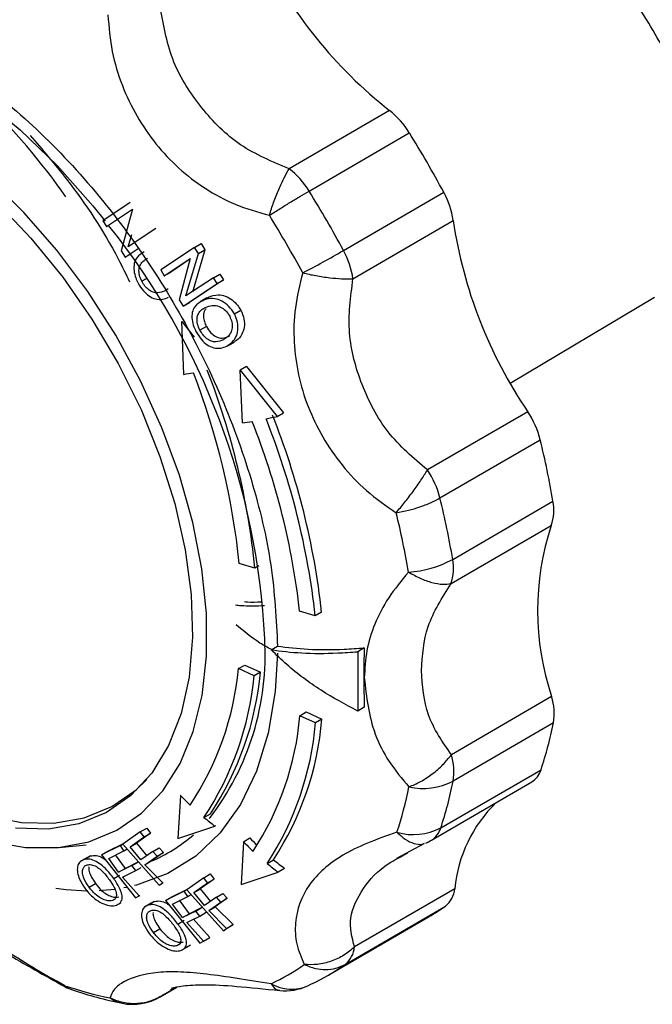
# Model space of a CAD drawing. Units: millimetres. Extents: x 50 to 2082, y 50 to 1435.
# Drawn here: x 1533 to 1568, y 605 to 659 of the extents above; entities that cross this region are included whole.
import ezdxf

# ---------------------------------------------------------------- set-up
doc = ezdxf.new("R2010")
doc.units = ezdxf.units.MM
doc.header["$LTSCALE"] = 5

msp = doc.modelspace()

# ---------------------------------------------------------------- linework, layer by layer
at = {"color": 7, "linetype": 'Continuous', "lineweight": 25}
for p, q in [((1553.367, 653.882), (1547.847, 650.679)), ((1548.942, 649.449), (1554.461, 652.652)), ((1550.837, 646.178), (1556.356, 649.382)), ((1539.1, 648.81), (1537.593, 647.814)), ((1537.788, 647.491), (1539.223, 648.444)), ((1539.223, 648.444), (1538.601, 646.156)), ((1537.593, 647.814), (1537.788, 647.491)), ((1537.788, 647.491), (1537.928, 647.571)), ((1540.501, 647.38), (1538.976, 646.376)), ((1551.359, 644.618), (1556.879, 647.821)), ((1538.976, 646.376), (1539.184, 647.062)), ((1538.812, 645.812), (1539.592, 646.327)), ((1542.641, 646.351), (1540.773, 645.109)), ((1542.641, 646.351), (1542.995, 646.556)), ((1542.851, 646.005), (1542.641, 646.351)), ((1542.995, 646.556), (1543.204, 646.21)), ((1538.601, 646.156), (1538.812, 645.812)), ((1538.812, 645.812), (1539.077, 645.962)), ((1542.163, 643.675), (1542.851, 646.005)), ((1543.204, 646.21), (1542.516, 643.881)), ((1542.851, 646.005), (1543.204, 646.21)), ((1540.971, 644.787), (1542.391, 645.735)), ((1542.382, 645.698), (1541.324, 644.992)), ((1542.391, 645.735), (1541.792, 643.457)), ((1540.773, 645.109), (1540.971, 644.787)), ((1540.971, 644.787), (1541.324, 644.992)), ((1543.674, 644.676), (1542.163, 643.675)), ((1543.674, 644.676), (1544.028, 644.882)), ((1543.876, 644.357), (1543.674, 644.676)), ((1544.028, 644.882), (1544.23, 644.562)), ((1539.978, 644.625), (1539.731, 644.485)), ((1542.005, 643.113), (1543.876, 644.357)), ((1544.23, 644.562), (1542.359, 643.319)), ((1543.876, 644.357), (1544.23, 644.562)), ((1541.188, 644.07), (1541.021, 643.963)), ((1543.049, 643.411), (1543.403, 643.616)), ((1560.008, 638.882), (1567.962, 643.612)), ((1541.792, 643.457), (1542.005, 643.113)), ((1542.005, 643.113), (1542.359, 643.319)), ((1543.311, 643.567), (1542.953, 643.359)), ((1544.827, 642.69), (1545.181, 642.895)), ((1542.037, 639.364), (1541.927, 642.274)), ((1541.927, 642.274), (1542.606, 641.417)), ((1543.286, 641.997), (1542.932, 641.792)), ((1544.485, 640.953), (1544.842, 641.161)), ((1545.493, 639.794), (1545.139, 639.589)), ((1545.493, 639.794), (1547.53, 637.254)), ((1545.275, 636.692), (1545.139, 639.589)), ((1545.139, 639.589), (1547.177, 637.049)), ((1547.177, 637.049), (1547.53, 637.254)), ((1560.98, 637.31), (1555.46, 634.107)), ((1556.149, 632.562), (1561.669, 635.765)), ((1556.848, 629.185), (1562.368, 632.388)), ((1556.755, 627.85), (1562.274, 631.053)), ((1545.957, 628.7), (1545.098, 628.949)), ((1546.182, 628.828), (1545.957, 628.7)), ((1549.28, 626.08), (1548.422, 626.327)), ((1549.633, 626.285), (1549.28, 626.08)), ((1546.851, 624.205), (1547.204, 624.41)), ((1551.973, 624.31), (1551.62, 624.105)), ((1551.62, 624.105), (1551.627, 620.84)), ((1545.055, 623.172), (1545.409, 623.372)), ((1545.912, 622.78), (1545.055, 623.172)), ((1545.409, 623.372), (1546.266, 622.981)), ((1546.266, 622.981), (1545.912, 622.78)), ((1562.296, 621.637), (1556.776, 618.434)), ((1551.981, 621.045), (1551.627, 620.84)), ((1548.435, 620.582), (1548.789, 620.788)), ((1549.293, 620.193), (1548.435, 620.582)), ((1548.789, 620.788), (1549.647, 620.398)), ((1549.647, 620.398), (1549.293, 620.193)), ((1562.396, 620.191), (1556.876, 616.987)), ((1556.191, 614.409), (1561.711, 617.613)), ((1555.678, 613.736), (1561.198, 616.939)), ((1541.863, 616.191), (1541.713, 613.821)), ((1541.863, 616.191), (1541.89, 616.207)), ((1543.154, 614.991), (1543.508, 615.192)), ((1539.649, 614.194), (1540.002, 614.394)), ((1540.002, 614.394), (1540.212, 614.112)), ((1541.713, 613.821), (1543.759, 614.51)), ((1543.789, 614.527), (1543.759, 614.51)), ((1539.649, 614.194), (1538.694, 613.522)), ((1539.09, 613.371), (1539.858, 613.912)), ((1540.212, 614.112), (1539.443, 613.571)), ((1539.858, 613.912), (1539.649, 614.194)), ((1539.858, 613.912), (1540.212, 614.112)), ((1545.328, 613.65), (1545.681, 613.855)), ((1535.191, 613.338), (1536.673, 613.478)), ((1538.556, 613.445), (1537.51, 612.922)), ((1537.864, 613.122), (1538.77, 613.576)), ((1538.556, 613.445), (1538.702, 613.527)), ((1538.751, 613.152), (1538.556, 613.445)), ((1538.694, 613.522), (1540.696, 611.256)), ((1538.751, 613.152), (1538.93, 613.254)), ((1539.09, 613.371), (1539.443, 613.571)), ((1539.673, 612.648), (1539.09, 613.371)), ((1539.443, 613.571), (1540.002, 612.88)), ((1540.337, 613.116), (1540.691, 613.316)), ((1540.691, 613.316), (1540.926, 613.048)), ((1545.328, 613.65), (1545.204, 611.296)), ((1553.778, 612.754), (1555.273, 613.544)), ((1536.716, 612.767), (1536.358, 612.563)), ((1536.903, 612.868), (1536.549, 612.667)), ((1537.51, 612.922), (1537.864, 613.122)), ((1537.51, 612.922), (1539.389, 610.57)), ((1537.91, 612.732), (1538.751, 613.152)), ((1538.454, 611.982), (1537.91, 612.732)), ((1538.263, 612.932), (1538.808, 612.183)), ((1540.337, 613.116), (1539.673, 612.648)), ((1539.908, 612.38), (1540.572, 612.847)), ((1540.926, 613.048), (1540.311, 612.615)), ((1540.572, 612.847), (1540.337, 613.116)), ((1540.572, 612.847), (1540.926, 613.048)), ((1554.214, 612.943), (1554.383, 613.036)), ((1539.183, 612.346), (1538.454, 611.982)), ((1538.454, 611.982), (1538.808, 612.183)), ((1538.808, 612.183), (1539.536, 612.547)), ((1539.183, 612.346), (1539.536, 612.547)), ((1539.403, 612.068), (1539.183, 612.346)), ((1539.403, 612.068), (1539.694, 612.233)), ((1539.908, 612.38), (1540.194, 612.542)), ((1540.881, 611.386), (1539.908, 612.38)), ((1546.627, 612.456), (1546.98, 612.662)), ((1547.588, 612.185), (1547.234, 611.98)), ((1538.187, 611.623), (1538.51, 611.806)), ((1538.675, 611.704), (1539.403, 612.068)), ((1539.592, 610.672), (1538.675, 611.704)), ((1543.146, 611.67), (1542.203, 611.005)), ((1543.146, 611.67), (1543.499, 611.875)), ((1543.357, 611.389), (1543.146, 611.67)), ((1543.499, 611.875), (1543.711, 611.595)), ((1545.204, 611.296), (1547.234, 611.98)), ((1536.826, 611.155), (1537.18, 611.355)), ((1538.889, 611.135), (1538.749, 611.109)), ((1540.696, 611.256), (1540.881, 611.386)), ((1540.723, 611.271), (1540.696, 611.256)), ((1540.881, 611.386), (1540.907, 611.4)), ((1542.599, 610.854), (1543.357, 611.389)), ((1543.711, 611.595), (1542.952, 611.059)), ((1543.357, 611.389), (1543.711, 611.595)), ((1539.389, 610.57), (1539.592, 610.672)), ((1539.592, 610.672), (1539.638, 610.698)), ((1542.067, 610.929), (1541.032, 610.412)), ((1541.032, 610.412), (1541.385, 610.617)), ((1541.385, 610.617), (1542.283, 611.065)), ((1541.431, 610.222), (1542.264, 610.638)), ((1542.067, 610.929), (1542.226, 611.021)), ((1542.264, 610.638), (1542.067, 610.929)), ((1542.203, 611.005), (1544.221, 608.754)), ((1542.264, 610.638), (1542.44, 610.74)), ((1542.599, 610.854), (1542.952, 611.059)), ((1543.187, 610.136), (1542.599, 610.854)), ((1542.952, 611.059), (1543.517, 610.369)), ((1543.842, 610.599), (1543.187, 610.136)), ((1544.433, 610.537), (1543.777, 610.074)), ((1543.842, 610.599), (1544.196, 610.804)), ((1544.079, 610.332), (1543.842, 610.599)), ((1544.079, 610.332), (1544.433, 610.537)), ((1544.196, 610.804), (1544.433, 610.537)), ((1556.963, 611.063), (1551.443, 607.859)), ((1538.239, 610.485), (1538.112, 610.413)), ((1538.512, 610.257), (1538.583, 610.297)), ((1540.246, 610.266), (1539.887, 610.058)), ((1540.432, 610.367), (1540.079, 610.162)), ((1541.032, 610.412), (1542.928, 608.077)), ((1541.981, 609.477), (1541.431, 610.222)), ((1541.785, 610.427), (1542.335, 609.683)), ((1542.335, 609.683), (1543.056, 610.042)), ((1542.702, 609.837), (1543.056, 610.042)), ((1543.424, 609.869), (1544.079, 610.332)), ((1543.424, 609.869), (1543.777, 610.074)), ((1543.777, 610.074), (1544.757, 609.088)), ((1550.927, 606.899), (1556.447, 610.102)), ((1542.702, 609.837), (1541.981, 609.477)), ((1541.981, 609.477), (1542.335, 609.683)), ((1542.204, 609.201), (1542.925, 609.561)), ((1542.925, 609.561), (1542.702, 609.837)), ((1542.925, 609.561), (1543.278, 609.766)), ((1544.404, 608.883), (1543.424, 609.869)), ((1550.031, 606.324), (1555.551, 609.528)), ((1541.72, 609.122), (1542.073, 609.327)), ((1543.129, 608.177), (1542.204, 609.201)), ((1542.557, 609.406), (1543.482, 608.382)), ((1544.575, 608.959), (1544.221, 608.754)), ((1544.404, 608.883), (1544.757, 609.088)), ((1544.757, 609.088), (1544.575, 608.959)), ((1540.371, 608.66), (1540.724, 608.866)), ((1543.129, 608.177), (1543.482, 608.382)), ((1544.221, 608.754), (1544.404, 608.883)), ((1541.872, 608.047), (1541.66, 607.923)), ((1542.061, 607.769), (1542.419, 607.977)), ((1542.928, 608.077), (1543.129, 608.177)), ((1535.518, 605.679), (1535.493, 605.724)), ((1540.741, 605.11), (1541.669, 605.649)), ((1548.876, 605.724), (1549.042, 605.81)), ((1541.617, 605.638), (1540.89, 605.216)), ((1540.89, 605.216), (1541.025, 605.304)), ((1541.318, 605.495), (1541.471, 605.595))]:
    msp.add_line(p, q, dxfattribs=at)
at = {"color": 7, "linetype": 'Continuous', "lineweight": 25, "flags": 128}
for points in [[(1510.968, 638.918), (1510.889, 639.25), (1510.377, 641.961), (1510.116, 644.578), (1510.11, 647.066), (1510.36, 649.389), (1510.861, 651.515), (1511.607, 653.414), (1512.587, 655.058), (1513.787, 656.426), (1515.191, 657.498), (1516.779, 658.258), (1518.528, 658.696), (1520.415, 658.807), (1522.412, 658.588), (1524.491, 658.042), (1526.624, 657.178), (1528.78, 656.007), (1530.93, 654.545), (1533.042, 652.814), (1535.087, 650.838), (1537.037, 648.643), (1537.718, 647.797)], [(1531.418, 613.665), (1533.327, 613.338), (1535.137, 613.333), (1536.822, 613.648), (1538.357, 614.28), (1539.717, 615.218), (1540.883, 616.449), (1541.836, 617.954), (1542.563, 619.709), (1543.052, 621.689), (1543.295, 623.863), (1543.29, 626.199), (1543.036, 628.66), (1542.537, 631.21), (1541.8, 633.811), (1540.837, 636.421), (1539.663, 639.003), (1538.294, 641.517), (1536.753, 643.924), (1535.062, 646.189), (1533.246, 648.277), (1531.334, 650.156)], [(1531.767, 648.792), (1533.628, 646.85), (1535.378, 644.707), (1536.989, 642.395), (1538.433, 639.955), (1539.688, 637.425), (1540.732, 634.847), (1541.549, 632.263), (1542.124, 629.716), (1542.45, 627.249), (1542.519, 624.9), (1542.332, 622.709), (1541.891, 620.712), (1541.203, 618.941), (1540.28, 617.426), (1539.137, 616.191), (1537.793, 615.257), (1536.269, 614.64), (1534.591, 614.348), (1532.787, 614.388)], [(1547.202, 624.028), (1547.079, 621.922), (1546.693, 619.62), (1546.052, 617.535), (1545.165, 615.697), (1544.044, 614.131), (1542.705, 612.86), (1541.165, 611.899), (1539.448, 611.264), (1539.328, 611.233)], [(1527.27, 616.774), (1529.259, 615.773), (1531.214, 615.083), (1533.104, 614.715), (1534.898, 614.676), (1536.566, 614.965), (1538.08, 615.579), (1539.416, 616.507), (1540.002, 617.075)], [(1536.694, 610.936), (1535.574, 610.998), (1535.006, 611.067)], [(1538.244, 611.029), (1537.575, 610.962), (1537.389, 610.951)], [(1540.89, 605.216), (1540.79, 605.141), (1540.741, 605.11)]]:
    msp.add_lwpolyline(points, dxfattribs=at)
at = {"color": 7, "linetype": 'Continuous', "lineweight": 25}
for centre, radius, start, end in [((1553.516, 649.971), 20.699, 10.1075, 50.068), ((1569.021, 673.742), 25.287, 205.961, 231.7536), ((1503.224, 626.237), 39.621, 35.3123, 45.4952), ((1550.559, 650.282), 4.565, 31.2732, 52.0469), ((1501.37, 619.707), 62.483, 28.35433, 31.8211), ((1545.04, 647.079), 4.565, 31.2732, 52.0469), ((1495.85, 616.504), 62.483, 28.35433, 31.8211), ((1552.367, 647.178), 4.558, 8.1101, 28.9074), ((1495.323, 616.198), 60.53, 28.35433, 31.8211), ((1507.236, 622.975), 39.305, 2.6883, 38.7137), ((1581.862, 651.514), 25.255, 188.4068, 214.2219), ((1520.041, 699.589), 61.653, 297.58595, 299.96726), ((1546.847, 643.975), 4.558, 8.1101, 28.9074), ((1538.592, 662.584), 23.474, 278.4396, 279.7591), ((1505.142, 624.885), 40.162, 5.8069, 21.2622), ((1504.643, 624.533), 41.524, 5.7599, 21.2652), ((1508.223, 621.694), 41.664, 6.3262, 21.7386), ((1556.864, 634.548), 4.957, 14.2138, 33.8704), ((1541.998, 658.911), 22.459, 278.3898, 279.7612), ((1508.373, 621.854), 40.298, 6.373, 21.7356), ((1540.334, 667.802), 31.505, 281.4171, 282.5446), ((1507.87, 621.489), 41.664, 6.3262, 21.7386), ((1515.597, 624.472), 47.436, 9.6062, 13.7722), ((1551.344, 631.345), 4.957, 14.2138, 33.8704), ((1510.077, 621.269), 47.436, 9.6062, 13.7722), ((1559.945, 631.887), 2.474, 340.3029, 11.6915), ((1509.105, 620.814), 45.954, 9.6062, 13.7722), ((1576.336, 626.378), 14.818, 161.6074, 198.6559), ((1554.022, 634.41), 5.941, 273.7905, 298.4081), ((1554.425, 628.684), 2.474, 340.3029, 11.6915), ((1531.745, 623.938), 14.778, 322.4555, 3.4163), ((1528.86, 624.695), 16.266, 326.2926, 354.6282), ((1529.141, 624.336), 16.844, 326.3016, 354.7003), ((1529.494, 624.537), 16.844, 326.3016, 354.7003), ((1559.306, 620.704), 3.132, 350.5619, 17.3322), ((1532.509, 621.913), 15.981, 326.6586, 355.2254), ((1533.154, 621.755), 16.549, 326.6678, 355.2978), ((1532.8, 621.55), 16.549, 326.6678, 355.2978), ((1540.858, 624.533), 21.971, 341.6408, 348.6013), ((1553.786, 617.501), 3.132, 350.5619, 17.3322), ((1560.564, 617.954), 1.197, 301.9782, 343.4168), ((1533.577, 620.873), 21.284, 341.6408, 348.6013), ((1555.216, 620.179), 3.597, 257.5595, 297.4736), ((1535.338, 621.33), 21.971, 341.6408, 348.6013), ((1553.498, 627.424), 16.172, 223.9903, 226.6278), ((1564.555, 610.337), 7.626, 134.2748, 174.541), ((1553.736, 627.688), 16.528, 230.1905, 232.8689), ((1554.682, 617.324), 3.282, 254.0154, 297.3754), ((1555.07, 614.731), 1.166, 301.4031, 343.9919), ((1536.898, 620.496), 8.599, 292.843, 311.3007), ((1557.172, 625.065), 16.053, 224.2915, 226.3056), ((1556.831, 624.872), 16.07, 224.2922, 226.9474), ((1554.172, 616.33), 3, 293.4767, 300.1286), ((1557.058, 625.127), 16.412, 230.5349, 233.2324), ((1557.412, 625.332), 16.412, 230.5349, 233.2324), ((1555.593, 611.18), 1.375, 308.3741, 355.0882), ((1549.545, 619.877), 11.966, 300.1312, 305.2264), ((1550.073, 607.977), 1.375, 308.3741, 355.0882), ((1541.997, 616.355), 11.583, 294.7828, 305.2277), ((1544.03, 616.666), 11.957, 294.7828, 305.2277), ((1542.275, 625.996), 21.376, 251.5018, 258.4423), ((1536.379, 606.858), 1.439, 232.0006, 251.5618), ((1536.87, 608.339), 3, 242.9414, 251.6056), ((1547.978, 607.797), 2.259, 240.1168, 293.4327), ((1547.618, 608.448), 3, 264.3885, 294.7895), ((1539.235, 607.704), 3, 258.6477, 300.1286)]:
    msp.add_arc(centre, radius, start, end, dxfattribs=at)
for points in [[(1570.359, 651.551), (1570.11, 652.677), (1569.611, 654.929), (1567.963, 658.335), (1565.826, 661.461), (1564.12, 663.015), (1563.267, 663.792)], [(1551.973, 624.31), (1551.964, 623.76), (1551.946, 622.66), (1551.969, 621.584), (1551.981, 621.045)]]:
    msp.add_open_spline(points, degree=3, dxfattribs=at)
for points, knots in [([(1509.374, 646.249), (1509.418, 647.392), (1509.507, 649.677), (1510.109, 652.062), (1510.735, 653.672), (1511.227, 654.67), (1511.789, 655.588), (1512.42, 656.422), (1513.671, 657.763), (1515.215, 658.775), (1517.007, 659.386), (1518.145, 659.626), (1519.126, 659.717), (1519.921, 659.727), (1520.511, 659.706), (1521.11, 659.655), (1521.717, 659.576), (1522.332, 659.468), (1522.955, 659.331), (1523.377, 659.219), (1523.619, 659.15), (1523.727, 659.119), (1524.121, 659.001), (1524.658, 658.821), (1525.32, 658.57), (1525.919, 658.322), (1526.61, 658.008), (1527.394, 657.616), (1529.183, 656.631), (1531.954, 654.717), (1535.527, 651.407), (1538.824, 647.478), (1541.714, 643.083), (1544.092, 638.387), (1545.849, 633.583), (1546.983, 628.815), (1547.13, 625.878), (1547.204, 624.41)], [0, 0, 0, 0, 0.051209, 0.102418, 0.12292, 0.143422, 0.163924, 0.184426, 0.204928, 0.27447, 0.297691, 0.320913, 0.344135, 0.355116, 0.366096, 0.377077, 0.388059, 0.399042, 0.410025, 0.421007, 0.421191, 0.42263, 0.426619, 0.441696, 0.450379, 0.460576, 0.472288, 0.485514, 0.500256, 0.562723, 0.625191, 0.68766, 0.750128, 0.812596, 0.875064, 0.937532, 1, 1, 1, 1]), ([(1547.847, 650.679), (1546.917, 651.063), (1545.066, 651.828), (1542.973, 653.955), (1541.311, 656.493), (1540.949, 658.471), (1540.766, 659.468)], [0, 0, 0, 0, 0.2515989, 0.5009405, 0.7481925, 1, 1, 1, 1]), ([(1537.868, 659.144), (1537.923, 658.468), (1538.032, 657.14), (1538.611, 655.257), (1539.43, 653.546), (1540.83, 651.501), (1542.677, 649.836), (1544.87, 648.651), (1546.117, 648.295), (1546.755, 648.113)], [0, 0, 0, 0, 0.13125, 0.257841, 0.379372, 0.499479, 0.742369, 0.86813, 1, 1, 1, 1]), ([(1533.59, 652.503), (1534.264, 651.719), (1536.037, 649.656), (1537.887, 646.871), (1538.853, 644.881), (1539.058, 644.457)], [0, 0, 0, 0, 0.325213, 0.856366, 1, 1, 1, 1]), ([(1546.755, 648.113), (1546.831, 648.351), (1546.985, 648.836), (1547.266, 649.545), (1547.562, 650.19), (1547.753, 650.518), (1547.847, 650.679)], [0, 0, 0, 0, 0.245891, 0.5, 0.754109, 1, 1, 1, 1]), ([(1546.755, 648.113), (1546.951, 648.237), (1547.323, 648.472), (1547.897, 648.827), (1548.446, 649.159), (1548.776, 649.352), (1548.942, 649.449)], [0, 0, 0, 0, 0.26464, 0.499995, 0.749997, 1, 1, 1, 1]), ([(1539.863, 646.111), (1539.713, 646.018), (1539.468, 645.865), (1539.298, 645.475), (1539.284, 645.082), (1539.376, 644.705), (1539.482, 644.482), (1539.526, 644.389)], [0, 0, 0, 0, 0.301932, 0.494164, 0.687182, 0.868828, 1, 1, 1, 1]), ([(1539.731, 644.485), (1539.684, 644.597), (1539.588, 644.82), (1539.562, 645.148), (1539.651, 645.431), (1539.825, 645.625), (1539.981, 645.712), (1540.047, 645.749)], [0, 0, 0, 0, 0.205483, 0.409632, 0.58955, 0.826035, 1, 1, 1, 1]), ([(1548.591, 644.945), (1548.432, 644.304), (1548.119, 643.046), (1548.073, 641.155), (1548.315, 639.333), (1549.022, 636.992), (1550.305, 634.789), (1552.079, 632.895), (1553.176, 632.14), (1553.737, 631.754)], [0, 0, 0, 0, 0.13125, 0.257841, 0.379372, 0.499479, 0.742369, 0.86813, 1, 1, 1, 1]), ([(1548.591, 644.945), (1548.833, 644.892), (1549.33, 644.785), (1550.065, 644.679), (1550.775, 644.612), (1551.156, 644.616), (1551.359, 644.618)], [0, 0, 0, 0, 0.244069, 0.500007, 0.733916, 1, 1, 1, 1]), ([(1539.526, 644.389), (1539.617, 644.241), (1539.788, 643.965), (1540.127, 643.654), (1540.498, 643.481), (1540.869, 643.476), (1541.097, 643.562), (1541.208, 643.603)], [0, 0, 0, 0, 0.214751, 0.402046, 0.59024, 0.801826, 1, 1, 1, 1]), ([(1541.021, 643.963), (1540.886, 643.909), (1540.679, 643.826), (1540.359, 643.863), (1540.113, 644.005), (1539.891, 644.215), (1539.785, 644.395), (1539.731, 644.485)], [0, 0, 0, 0, 0.316893, 0.489282, 0.662677, 0.829767, 1, 1, 1, 1]), ([(1555.46, 634.107), (1554.686, 634.761), (1553.146, 636.064), (1551.774, 638.768), (1550.973, 641.641), (1551.229, 643.62), (1551.359, 644.618)], [0, 0, 0, 0, 0.2515989, 0.5009405, 0.7481925, 1, 1, 1, 1]), ([(1543.403, 643.616), (1543.575, 643.674), (1543.859, 643.769), (1544.332, 643.693), (1544.706, 643.485), (1544.994, 643.2), (1545.124, 642.987), (1545.181, 642.895)], [0, 0, 0, 0, 0.2998867, 0.4931986, 0.6877098, 0.8643668, 1, 1, 1, 1]), ([(1543.049, 643.411), (1542.901, 643.318), (1542.658, 643.166), (1542.492, 642.778), (1542.482, 642.387), (1542.576, 642.011), (1542.684, 641.789), (1542.729, 641.696)], [0, 0, 0, 0, 0.301932, 0.494164, 0.687182, 0.868828, 1, 1, 1, 1]), ([(1542.932, 641.792), (1542.884, 641.903), (1542.787, 642.125), (1542.758, 642.452), (1542.844, 642.734), (1543.015, 642.927), (1543.17, 643.014), (1543.236, 643.051)], [0, 0, 0, 0, 0.205483, 0.409632, 0.58955, 0.826035, 1, 1, 1, 1]), ([(1544.827, 642.69), (1544.733, 642.835), (1544.545, 643.124), (1544.15, 643.416), (1543.714, 643.548), (1543.341, 643.526), (1543.13, 643.443), (1543.049, 643.411)], [0, 0, 0, 0, 0.215975, 0.42936, 0.617998, 0.852682, 1, 1, 1, 1]), ([(1543.236, 643.051), (1543.356, 643.097), (1543.561, 643.176), (1543.909, 643.145), (1544.208, 643.006), (1544.435, 642.791), (1544.532, 642.628), (1544.571, 642.563)], [0, 0, 0, 0, 0.2850408, 0.4847142, 0.6852314, 0.8731787, 1, 1, 1, 1]), ([(1543.257, 642.977), (1543.222, 642.927), (1543.14, 642.808), (1543.115, 642.553), (1543.165, 642.265), (1543.246, 642.086), (1543.286, 641.997)], [0, 0, 0, 0, 0.209747, 0.4985107, 0.7501099, 1, 1, 1, 1]), ([(1544.571, 642.563), (1544.616, 642.455), (1544.706, 642.241), (1544.719, 641.911), (1544.628, 641.612), (1544.445, 641.4), (1544.291, 641.311), (1544.221, 641.271)], [0, 0, 0, 0, 0.198991, 0.397815, 0.589125, 0.814917, 1, 1, 1, 1]), ([(1544.411, 640.913), (1544.547, 641.003), (1544.786, 641.159), (1544.999, 641.566), (1545.049, 642.003), (1544.968, 642.395), (1544.865, 642.61), (1544.827, 642.69)], [0, 0, 0, 0, 0.275512, 0.484366, 0.694298, 0.8867, 1, 1, 1, 1]), ([(1545.181, 642.895), (1545.25, 642.737), (1545.388, 642.422), (1545.391, 641.945), (1545.244, 641.528), (1545.037, 641.278), (1544.875, 641.185), (1544.838, 641.164)], [0, 0, 0, 0, 0.23122, 0.459703, 0.663402, 0.923251, 1, 1, 1, 1]), ([(1543.286, 641.997), (1543.363, 641.875), (1543.508, 641.648), (1543.798, 641.427), (1544.106, 641.336), (1544.36, 641.385), (1544.518, 641.452), (1544.575, 641.477)], [0, 0, 0, 0, 0.2331837, 0.4341784, 0.6194415, 0.8625561, 1, 1, 1, 1]), ([(1542.729, 641.696), (1542.821, 641.549), (1542.994, 641.274), (1543.334, 640.964), (1543.705, 640.792), (1544.074, 640.787), (1544.301, 640.872), (1544.411, 640.913)], [0, 0, 0, 0, 0.214751, 0.402046, 0.59024, 0.801826, 1, 1, 1, 1]), ([(1544.221, 641.271), (1544.088, 641.218), (1543.882, 641.135), (1543.563, 641.171), (1543.317, 641.314), (1543.094, 641.523), (1542.987, 641.702), (1542.932, 641.792)], [0, 0, 0, 0, 0.3168927, 0.4892818, 0.6626769, 0.8297673, 1, 1, 1, 1]), ([(1553.737, 631.754), (1553.89, 631.935), (1554.201, 632.304), (1554.672, 632.924), (1555.111, 633.547), (1555.345, 633.922), (1555.46, 634.107)], [0, 0, 0, 0, 0.245891, 0.5, 0.754109, 1, 1, 1, 1]), ([(1553.737, 631.754), (1553.963, 631.795), (1554.4, 631.874), (1555.047, 632.065), (1555.647, 632.293), (1555.983, 632.473), (1556.149, 632.562)], [0, 0, 0, 0, 0.25794, 0.499999, 0.752339, 1, 1, 1, 1]), ([(1554.414, 628.483), (1554.03, 628.018), (1553.275, 627.104), (1552.53, 625.658), (1552.064, 624.183), (1552.009, 623.166), (1551.982, 622.661)], [0, 0, 0, 0, 0.262783, 0.516211, 0.759513, 1, 1, 1, 1]), ([(1554.414, 628.483), (1554.629, 628.364), (1555.067, 628.122), (1555.712, 627.898), (1556.302, 627.788), (1556.605, 627.829), (1556.755, 627.85)], [0, 0, 0, 0, 0.245891, 0.5, 0.754109, 1, 1, 1, 1]), ([(1555.122, 623.071), (1555.18, 623.89), (1555.298, 625.543), (1556.266, 627.076), (1556.755, 627.85)], [0, 0, 0, 0, 0.495452, 1, 1, 1, 1]), ([(1545.388, 626.863), (1545.441, 626.858), (1545.714, 626.828), (1546.044, 626.838), (1546.311, 626.846)], [0, 0, 0, 0, 0.1930266, 1, 1, 1, 1]), ([(1544.888, 626.677), (1544.989, 626.666), (1545.464, 626.614), (1546.038, 626.631), (1546.491, 626.645)], [0, 0, 0, 0, 0.21195, 1, 1, 1, 1]), ([(1546.874, 624.219), (1546.659, 624.336), (1545.947, 624.725), (1545.342, 625.23), (1544.92, 625.582)], [0, 0, 0, 0, 0.302635, 1, 1, 1, 1]), ([(1546.851, 624.205), (1547.397, 624.138), (1548.506, 624.003), (1550.164, 624.003), (1551.249, 624.079), (1551.62, 624.105)], [0, 0, 0, 0, 0.390232, 0.791487, 1, 1, 1, 1]), ([(1551.627, 620.84), (1550.938, 621.206), (1549.54, 621.948), (1547.975, 623.135), (1547.137, 623.932), (1546.851, 624.205)], [0, 0, 0, 0, 0.389936, 0.791484, 1, 1, 1, 1]), ([(1547.204, 624.41), (1547.751, 624.343), (1548.86, 624.208), (1550.518, 624.208), (1551.602, 624.284), (1551.973, 624.31)], [0, 0, 0, 0, 0.390232, 0.791487, 1, 1, 1, 1]), ([(1556.776, 618.434), (1556.286, 619.141), (1555.311, 620.548), (1555.185, 622.232), (1555.122, 623.071)], [0, 0, 0, 0, 0.502263, 1, 1, 1, 1]), ([(1551.982, 622.661), (1552.099, 621.619), (1552.276, 620.038), (1553.305, 618.011), (1554.057, 617.121), (1554.441, 616.666)], [0, 0, 0, 0, 0.485275, 0.736542, 1, 1, 1, 1]), ([(1554.441, 616.666), (1554.656, 616.757), (1555.092, 616.942), (1555.736, 617.37), (1556.325, 617.876), (1556.627, 618.25), (1556.776, 618.434)], [0, 0, 0, 0, 0.245891, 0.5, 0.754109, 1, 1, 1, 1]), ([(1553.778, 614.169), (1553.22, 613.975), (1552.125, 613.594), (1550.785, 612.933), (1549.713, 612.173), (1548.643, 610.997), (1548.127, 609.544), (1548.2, 607.996), (1548.516, 607.266), (1548.678, 606.893)], [0, 0, 0, 0, 0.13125, 0.257841, 0.379372, 0.499479, 0.742369, 0.86813, 1, 1, 1, 1]), ([(1553.778, 614.169), (1553.932, 614.03), (1554.245, 613.748), (1554.714, 613.538), (1555.075, 613.476), (1555.242, 613.552), (1555.288, 613.573)], [0, 0, 0, 0, 0.289197, 0.58806, 0.886922, 1, 1, 1, 1]), ([(1538.187, 611.623), (1538.042, 611.813), (1537.802, 612.124), (1537.39, 612.476), (1537.04, 612.66), (1536.754, 612.712), (1536.608, 612.68), (1536.549, 612.667)], [0, 0, 0, 0, 0.3005295, 0.4946126, 0.6893236, 0.8740706, 1, 1, 1, 1]), ([(1536.723, 612.754), (1536.738, 612.772), (1536.784, 612.829), (1536.855, 612.852), (1536.903, 612.868)], [0, 0, 0, 0, 0.320336, 1, 1, 1, 1]), ([(1536.903, 612.868), (1537.008, 612.884), (1537.204, 612.914), (1537.5, 612.818), (1537.665, 612.699), (1537.718, 612.661)], [0, 0, 0, 0, 0.441526, 0.8219189, 1, 1, 1, 1]), ([(1551.443, 607.859), (1551.309, 608.389), (1551.041, 609.443), (1551.859, 611.108), (1552.875, 612.249), (1553.913, 612.787), (1554.214, 612.943)], [0, 0, 0, 0, 0.296292, 0.589926, 0.881099, 1, 1, 1, 1]), ([(1536.549, 612.667), (1536.459, 612.625), (1536.292, 612.548), (1536.176, 612.277), (1536.174, 611.951), (1536.308, 611.535), (1536.49, 611.252), (1536.595, 611.089)], [0, 0, 0, 0, 0.21211, 0.390905, 0.569245, 0.751595, 1, 1, 1, 1]), ([(1536.826, 611.155), (1536.72, 611.314), (1536.557, 611.56), (1536.45, 611.906), (1536.47, 612.131), (1536.558, 612.302), (1536.666, 612.352), (1536.72, 612.376)], [0, 0, 0, 0, 0.31866, 0.491717, 0.665743, 0.834979, 1, 1, 1, 1]), ([(1536.72, 612.376), (1536.796, 612.386), (1536.947, 612.405), (1537.219, 612.3), (1537.503, 612.09), (1537.747, 611.826), (1537.892, 611.634), (1537.953, 611.551)], [0, 0, 0, 0, 0.2044981, 0.4078463, 0.5887011, 0.8239786, 1, 1, 1, 1]), ([(1536.827, 612.26), (1536.824, 612.253), (1536.799, 612.19), (1536.832, 611.993), (1536.955, 611.687), (1537.102, 611.469), (1537.18, 611.355)], [0, 0, 0, 0, 0.032431, 0.287508, 0.626816, 1, 1, 1, 1]), ([(1535.493, 605.724), (1534.898, 606.057), (1533.73, 606.711), (1532.102, 607.746), (1530.597, 608.698), (1528.742, 609.818), (1527.106, 610.662), (1525.845, 611.263), (1525.449, 611.512), (1525.246, 611.639)], [0, 0, 0, 0, 0.13125, 0.257841, 0.379372, 0.499479, 0.742369, 0.86813, 1, 1, 1, 1]), ([(1538.338, 610.154), (1538.423, 610.199), (1538.594, 610.29), (1538.676, 610.566), (1538.594, 610.936), (1538.409, 611.296), (1538.247, 611.535), (1538.187, 611.623)], [0, 0, 0, 0, 0.216053, 0.436191, 0.6255, 0.860998, 1, 1, 1, 1]), ([(1525.569, 611.405), (1526.017, 611.132), (1526.888, 610.602), (1529.37, 609.319), (1532.213, 607.511), (1534.391, 606.293), (1535.512, 605.666)], [0, 0, 0, 0, 0.258136, 0.502277, 0.743842, 1, 1, 1, 1]), ([(1536.595, 611.089), (1536.732, 610.923), (1536.975, 610.628), (1537.428, 610.309), (1537.838, 610.141), (1538.145, 610.11), (1538.287, 610.143), (1538.338, 610.154)], [0, 0, 0, 0, 0.274838, 0.485863, 0.697925, 0.891212, 1, 1, 1, 1]), ([(1538.112, 610.413), (1538.035, 610.403), (1537.881, 610.383), (1537.59, 610.471), (1537.284, 610.654), (1537.026, 610.896), (1536.885, 611.078), (1536.826, 611.155)], [0, 0, 0, 0, 0.2053311, 0.4097504, 0.6000583, 0.8315192, 1, 1, 1, 1]), ([(1537.18, 611.355), (1537.286, 611.222), (1537.463, 611.001), (1537.783, 610.756), (1538.063, 610.628), (1538.298, 610.585), (1538.415, 610.605), (1538.466, 610.614)], [0, 0, 0, 0, 0.293058, 0.485559, 0.679013, 0.860037, 1, 1, 1, 1]), ([(1537.953, 611.551), (1538.046, 611.413), (1538.204, 611.18), (1538.331, 610.857), (1538.341, 610.622), (1538.255, 610.473), (1538.154, 610.431), (1538.112, 610.413)], [0, 0, 0, 0, 0.2842915, 0.4829328, 0.6824765, 0.8693059, 1, 1, 1, 1]), ([(1540.079, 610.162), (1539.989, 610.121), (1539.824, 610.044), (1539.712, 609.775), (1539.714, 609.452), (1539.851, 609.039), (1540.035, 608.758), (1540.142, 608.596)], [0, 0, 0, 0, 0.21211, 0.390905, 0.569245, 0.751595, 1, 1, 1, 1]), ([(1541.72, 609.122), (1541.573, 609.31), (1541.331, 609.619), (1540.917, 609.97), (1540.567, 610.154), (1540.282, 610.206), (1540.137, 610.175), (1540.079, 610.162)], [0, 0, 0, 0, 0.3005295, 0.4946126, 0.6893236, 0.8740706, 1, 1, 1, 1]), ([(1540.253, 610.253), (1540.268, 610.272), (1540.314, 610.329), (1540.385, 610.352), (1540.432, 610.367)], [0, 0, 0, 0, 0.32764, 1, 1, 1, 1]), ([(1540.432, 610.367), (1540.537, 610.383), (1540.731, 610.412), (1541.02, 610.32), (1541.179, 610.207), (1541.225, 610.174)], [0, 0, 0, 0, 0.451673, 0.840809, 1, 1, 1, 1]), ([(1540.371, 608.66), (1540.264, 608.819), (1540.098, 609.063), (1539.988, 609.407), (1540.005, 609.63), (1540.091, 609.799), (1540.199, 609.848), (1540.252, 609.873)], [0, 0, 0, 0, 0.31866, 0.491717, 0.665743, 0.834979, 1, 1, 1, 1]), ([(1540.252, 609.873), (1540.327, 609.882), (1540.478, 609.9), (1540.749, 609.796), (1541.034, 609.586), (1541.28, 609.324), (1541.425, 609.133), (1541.488, 609.051)], [0, 0, 0, 0, 0.204498, 0.407846, 0.588701, 0.823979, 1, 1, 1, 1]), ([(1540.362, 609.76), (1540.36, 609.754), (1540.336, 609.693), (1540.372, 609.498), (1540.497, 609.195), (1540.646, 608.979), (1540.724, 608.866)], [0, 0, 0, 0, 0.026536, 0.283166, 0.624542, 1, 1, 1, 1]), ([(1541.488, 609.051), (1541.582, 608.914), (1541.742, 608.682), (1541.872, 608.363), (1541.884, 608.129), (1541.801, 607.982), (1541.701, 607.941), (1541.66, 607.923)], [0, 0, 0, 0, 0.2842915, 0.4829328, 0.6824765, 0.8693059, 1, 1, 1, 1]), ([(1541.887, 607.667), (1541.971, 607.711), (1542.141, 607.8), (1542.219, 608.073), (1542.133, 608.44), (1541.944, 608.797), (1541.78, 609.034), (1541.72, 609.122)], [0, 0, 0, 0, 0.216053, 0.436191, 0.6255, 0.860998, 1, 1, 1, 1]), ([(1540.142, 608.596), (1540.28, 608.431), (1540.525, 608.139), (1540.98, 607.822), (1541.39, 607.654), (1541.695, 607.623), (1541.836, 607.655), (1541.887, 607.667)], [0, 0, 0, 0, 0.274838, 0.485863, 0.697925, 0.891212, 1, 1, 1, 1]), ([(1541.66, 607.923), (1541.583, 607.913), (1541.43, 607.894), (1541.139, 607.981), (1540.832, 608.163), (1540.573, 608.403), (1540.431, 608.584), (1540.371, 608.66)], [0, 0, 0, 0, 0.205331, 0.40975, 0.600058, 0.831519, 1, 1, 1, 1]), ([(1540.724, 608.866), (1540.832, 608.733), (1541.01, 608.514), (1541.332, 608.271), (1541.611, 608.144), (1541.846, 608.1), (1541.962, 608.12), (1542.013, 608.129)], [0, 0, 0, 0, 0.293058, 0.485559, 0.679013, 0.860037, 1, 1, 1, 1]), ([(1551.443, 607.859), (1551.257, 607.7), (1550.879, 607.376), (1550.171, 607.05), (1549.417, 606.865), (1548.921, 606.884), (1548.678, 606.893)], [0, 0, 0, 0, 0.2458914, 0.5000006, 0.7559269, 1, 1, 1, 1]), ([(1548.678, 606.893), (1548.882, 606.811), (1549.272, 606.655), (1549.865, 606.597), (1550.429, 606.66), (1550.761, 606.819), (1550.927, 606.899)], [0, 0, 0, 0, 0.262222, 0.499996, 0.749998, 1, 1, 1, 1]), ([(1546.852, 605.838), (1546.217, 605.936), (1544.97, 606.129), (1543.308, 606.375), (1541.85, 606.503), (1540.173, 606.477), (1538.906, 606.111), (1538.152, 605.525), (1538.046, 605.213), (1537.992, 605.053)], [0, 0, 0, 0, 0.13125, 0.257841, 0.379372, 0.499479, 0.742369, 0.86813, 1, 1, 1, 1]), ([(1541.362, 605.585), (1541.541, 605.634), (1541.898, 605.731), (1543.126, 605.812), (1544.884, 605.716), (1546.499, 605.548), (1547.327, 605.462)], [0, 0, 0, 0, 0.246239, 0.492317, 0.73962, 1, 1, 1, 1]), ([(1546.852, 605.838), (1546.928, 605.729), (1547.071, 605.523), (1547.245, 605.49), (1547.327, 605.475)], [0, 0, 0, 0, 0.533283, 1, 1, 1, 1]), ([(1535.923, 605.493), (1536.367, 605.352), (1537.282, 605.062), (1538.189, 604.863), (1538.656, 604.761)], [0, 0, 0, 0, 0.485931, 1, 1, 1, 1]), ([(1537.992, 605.053), (1538.226, 604.961), (1538.702, 604.774), (1539.474, 604.731), (1540.232, 604.86), (1540.673, 605.099), (1540.89, 605.216)], [0, 0, 0, 0, 0.245891, 0.5, 0.754109, 1, 1, 1, 1]), ([(1537.992, 605.053), (1538.134, 604.959), (1538.339, 604.823), (1538.573, 604.792), (1538.645, 604.782)], [0, 0, 0, 0, 0.6928455, 1, 1, 1, 1])]:
    msp.add_open_spline(points, degree=3, knots=knots, dxfattribs=at)

doc.saveas('drawing.dxf')
